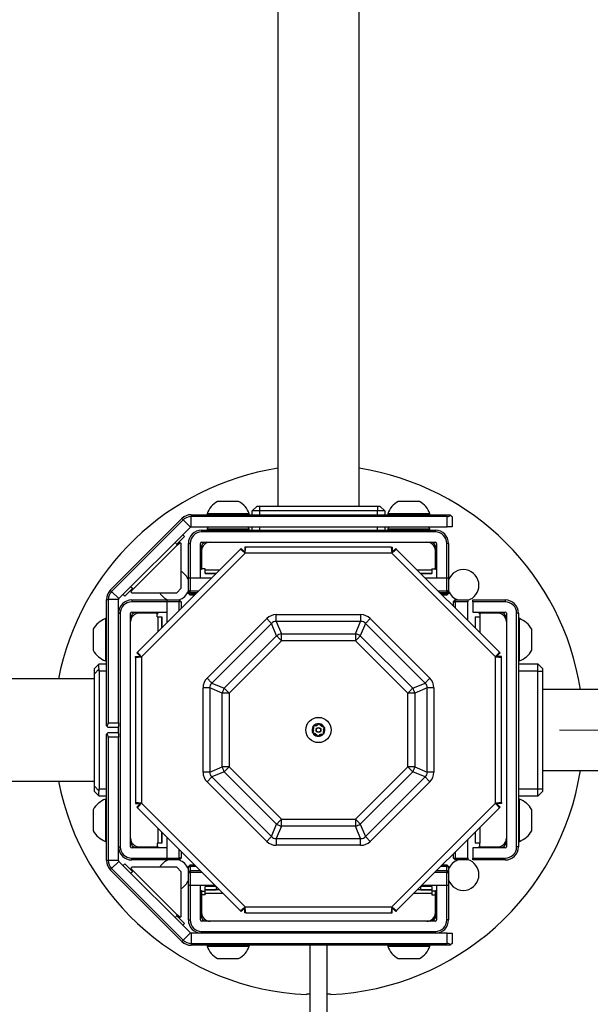
# Paper-space layout 'Blatt2' of a CAD drawing. Units: millimetres. Extents: x 5 to 415, y 5 to 292.
# Drawn here: x 105 to 107, y 26 to 30 of the extents above; entities that cross this region are included whole.
import ezdxf

# ---------------------------------------------------------------- set-up
doc = ezdxf.new("R2010")
doc.units = ezdxf.units.MM
doc.linetypes.add('HIDDEN', pattern=[1.905, 1.27, -0.635])
doc.layers.add('AM_0', color=7, linetype='Continuous')
doc.layers.add('AM_5', color=3, linetype='HIDDEN')
doc.styles.add('SLDTEXTSTYLE0', font='TXT', dxfattribs={"width": 0.75})
doc.dimstyles.new('SLDDIMSTYLE6', dxfattribs={"dimtxt": 3.5, "dimasz": 3.302, "dimexe": 0, "dimexo": 0.0625, "dimgap": 0.875, "dimtad": 1, "dimlfac": 100, "dimrnd": 1e-09, "dimzin": 12, "dimdsep": 46, "dimtxsty": 'SLDTEXTSTYLE0', "dimsah": 1, "dimcen": 0.09, "dimadec": 0, "dimazin": 3, "dimtfac": 1, "dimtofl": 0, "dimtmove": 0, "dimatfit": 3, "dimfxl": 1, "dimfrac": 2, "dimtolj": 1, "dimtzin": 12, "dimarcsym": 0})

# ---------------------------------------------------------------- blocks, each defined once
blk = doc.blocks.new('_D_16')
at = {"layer": 'AM_5', "color": 7, "linetype": 'Continuous', "lineweight": 18}
for p, q in [((135.6601, 47.086), (135.6601, 27.426)), ((107.3487, 27.426), (136.6601, 27.426))]:
    blk.add_line(p, q, dxfattribs=at)
for points in [[(135.6601, 47.086), (135.1521, 43.784), (136.1681, 43.784)], [(135.6601, 27.426), (136.1681, 30.728), (135.1521, 30.728)]]:
    blk.add_solid(points, dxfattribs=at)
at = {"layer": 'AM_5', "color": 7, "linetype": 'Continuous', "lineweight": 18, "insert": (131.1484, 31.01), "char_height": 3.5, "attachment_point": 1, "rotation": 90, "style": 'SLDTEXTSTYLE0'}
blk.add_mtext('1,97m', dxfattribs=at)
blk = doc.blocks.new('_D_17')
at = {"layer": 'AM_5', "color": 7, "linetype": 'Continuous', "lineweight": 18}
for p, q in [((67.0287, 26.426), (67.0287, 16.196)), ((126.0087, 26.426), (126.0087, 16.196)), ((67.0287, 17.196), (126.0087, 17.196))]:
    blk.add_line(p, q, dxfattribs=at)
for points in [[(67.0287, 17.196), (70.3307, 16.688), (70.3307, 17.704)], [(126.0087, 17.196), (122.7067, 17.704), (122.7067, 16.688)]]:
    blk.add_solid(points, dxfattribs=at)
at = {"layer": 'AM_5', "color": 7, "linetype": 'Continuous', "lineweight": 18, "insert": (91.8097, 21.7077), "char_height": 3.5, "attachment_point": 1, "style": 'SLDTEXTSTYLE0'}
blk.add_mtext('5,9m', dxfattribs=at)

psp = doc.layouts.new('Blatt2')

# ---------------------------------------------------------------- linework, layer by layer
at = {"layer": 'AM_0'}
for p, q in [((106.18023, 46.15603), (106.18023, 28.35603)), ((106.51723, 28.35603), (106.51723, 46.15603)), ((106.01748, 28.37523), (105.92998, 28.37523)), ((106.09373, 28.35603), (106.07373, 28.33603)), ((106.09373, 28.35603), (106.10373, 28.35603)), ((106.10373, 28.35603), (106.59373, 28.35603)), ((106.10373, 28.35603), (106.10373, 28.33603)), ((106.59373, 28.35603), (106.60373, 28.35603)), ((106.59373, 28.35603), (106.59373, 28.33603)), ((106.60373, 28.35603), (106.62373, 28.33603)), ((106.76748, 28.37523), (106.67998, 28.37523)), ((105.48484, 28.00714), (105.78182, 28.30412)), ((105.78182, 28.30412), (105.78713, 28.29882)), ((105.82071, 28.32023), (105.82071, 28.31273)), ((105.82071, 28.32023), (106.89543, 28.32023)), ((106.88293, 28.31273), (105.82071, 28.31273)), ((105.82071, 28.27023), (105.82071, 28.31273)), ((105.88623, 28.32403), (105.88623, 28.32023)), ((106.06123, 28.32403), (105.88623, 28.32403)), ((106.06123, 28.32023), (106.06123, 28.32403)), ((106.07373, 28.32023), (106.07373, 28.33603)), ((106.10373, 28.33603), (106.07373, 28.33603)), ((106.59373, 28.33603), (106.10373, 28.33603)), ((106.10373, 28.33603), (106.10373, 28.32023)), ((106.62373, 28.33603), (106.59373, 28.33603)), ((106.59373, 28.32023), (106.59373, 28.33603)), ((106.62373, 28.33603), (106.62373, 28.32023)), ((106.63623, 28.32403), (106.63623, 28.32023)), ((106.81123, 28.32403), (106.63623, 28.32403)), ((106.81123, 28.32023), (106.81123, 28.32403)), ((106.88293, 28.27023), (106.88293, 28.31273)), ((106.89543, 28.32023), (106.89708, 28.31859)), ((106.90293, 28.31273), (106.90293, 28.27023)), ((105.78713, 28.29882), (105.49014, 28.00183)), ((105.52019, 27.97178), (105.81718, 28.26877)), ((105.81718, 28.26877), (105.78713, 28.29882)), ((105.82071, 28.27023), (106.88293, 28.27023)), ((106.07373, 28.25603), (106.07373, 28.27023)), ((106.10373, 28.27023), (106.10373, 28.25603)), ((106.59373, 28.25603), (106.59373, 28.27023)), ((106.62373, 28.27023), (106.62373, 28.25603)), ((106.90293, 28.27023), (106.88293, 28.27023)), ((105.79242, 28.22986), (105.76059, 28.19804)), ((105.79242, 28.22986), (105.78535, 28.23693)), ((105.86373, 28.25603), (105.86373, 28.24853)), ((105.86373, 28.25603), (106.83373, 28.25603)), ((106.83373, 28.24853), (105.86373, 28.24853)), ((105.88623, 28.25983), (105.88623, 28.25603)), ((106.06123, 28.25983), (105.88623, 28.25983)), ((106.06123, 28.25603), (106.06123, 28.25983)), ((106.63623, 28.25983), (106.63623, 28.25603)), ((106.81123, 28.25983), (106.63623, 28.25983)), ((106.81123, 28.25603), (106.81123, 28.25983)), ((106.83373, 28.25603), (106.83373, 28.24853)), ((105.58028, 28.01066), (105.76413, 28.19451)), ((105.76413, 28.19451), (105.77474, 28.20511)), ((105.77888, 28.20097), (105.77474, 28.20511)), ((105.77888, 28.01461), (105.77888, 28.20097)), ((105.80873, 28.20103), (105.81623, 28.20103)), ((105.80873, 28.05603), (105.80873, 28.20103)), ((105.81623, 28.20103), (105.81623, 28.05603)), ((105.85873, 28.05603), (105.85873, 28.20103)), ((105.86073, 28.18103), (105.86073, 28.10603)), ((105.86373, 28.20603), (106.83373, 28.20603)), ((106.02424, 28.17634), (106.02769, 28.17979)), ((106.02769, 28.17979), (106.04183, 28.16565)), ((106.04275, 28.18603), (106.04275, 28.16603)), ((106.04762, 28.18603), (106.04275, 28.18603)), ((106.64984, 28.18603), (106.04762, 28.18603)), ((106.64984, 28.18603), (106.65471, 28.18603)), ((106.65471, 28.18603), (106.65471, 28.16603)), ((106.66977, 28.17979), (106.65563, 28.16565)), ((106.67322, 28.17634), (106.66977, 28.17979)), ((106.83673, 28.18103), (106.83673, 28.10603)), ((106.83873, 28.20103), (106.83873, 28.05603)), ((106.88873, 28.20103), (106.88123, 28.20103)), ((106.88123, 28.05603), (106.88123, 28.20103)), ((106.88873, 28.20103), (106.88873, 28.05603)), ((106.02424, 28.17634), (105.59842, 27.75052)), ((106.04428, 28.16103), (105.61373, 27.73048)), ((105.86073, 28.15022), (105.85873, 28.14907)), ((105.86373, 28.17103), (105.86373, 28.09603)), ((106.04044, 28.16426), (106.04183, 28.16565)), ((106.04472, 28.16603), (106.04275, 28.16603)), ((106.65318, 28.16103), (106.04428, 28.16103)), ((106.65274, 28.16603), (106.65471, 28.16603)), ((107.08373, 27.73048), (106.65318, 28.16103)), ((106.65702, 28.16426), (106.65563, 28.16565)), ((107.09905, 27.75052), (106.67322, 28.17634)), ((106.83373, 28.09603), (106.83373, 28.17103)), ((106.83873, 28.14907), (106.83673, 28.15022)), ((105.86373, 28.10603), (105.86073, 28.10603)), ((106.83673, 28.10603), (106.83373, 28.10603)), ((105.86687, 28.09603), (105.85873, 28.09133)), ((105.87873, 28.09603), (105.86373, 28.09603)), ((105.87873, 28.09595), (105.86672, 28.09595)), ((105.87873, 28.09107), (105.87873, 28.09603)), ((105.87873, 28.07607), (105.87873, 28.09107)), ((105.87873, 28.09107), (105.93897, 28.09107)), ((105.87873, 28.07607), (105.92397, 28.07607)), ((105.87873, 28.07595), (105.87873, 28.07607)), ((105.92373, 28.07595), (105.87873, 28.07595)), ((105.92373, 28.07607), (105.92373, 28.07583)), ((105.92373, 28.07607), (105.92373, 28.07583)), ((106.75849, 28.09107), (106.81873, 28.09107)), ((106.77349, 28.07607), (106.81873, 28.07607)), ((106.77373, 28.07583), (106.77373, 28.07607)), ((106.77373, 28.07583), (106.77373, 28.07607)), ((106.81873, 28.07595), (106.77373, 28.07595)), ((106.81873, 28.09603), (106.83373, 28.09603)), ((106.81873, 28.09603), (106.81873, 28.09107)), ((106.81873, 28.09595), (106.83074, 28.09595)), ((106.81873, 28.09107), (106.81873, 28.07607)), ((106.81873, 28.07607), (106.81873, 28.07595)), ((106.83873, 28.09133), (106.83059, 28.09603)), ((105.81623, 28.05603), (105.80873, 28.05603)), ((105.80873, 28.00353), (105.80873, 28.05603)), ((105.85873, 28.05603), (105.81623, 28.05603)), ((105.81623, 28.05603), (105.81623, 28.00353)), ((105.90393, 28.05603), (105.81623, 28.05603)), ((106.88123, 28.05603), (106.79353, 28.05603)), ((106.88123, 28.05603), (106.83873, 28.05603)), ((106.88873, 28.05603), (106.88123, 28.05603)), ((106.88123, 28.00353), (106.88123, 28.05603)), ((106.88873, 28.05603), (106.88873, 28.00353)), ((105.48484, 28.00714), (105.49014, 28.00183)), ((105.52019, 27.97178), (105.49014, 28.00183)), ((105.54493, 27.98237), (105.53786, 27.98945)), ((105.54493, 27.98237), (105.57675, 28.01419)), ((105.56968, 28.00005), (105.58028, 28.01066)), ((105.56968, 28.00005), (105.57382, 27.99591)), ((105.57382, 27.99591), (105.76018, 27.99591)), ((105.76018, 27.99591), (105.77888, 28.01461)), ((105.81623, 28.00353), (105.80873, 28.00353)), ((105.81623, 27.99603), (105.80873, 28.00353)), ((105.80873, 27.99353), (105.80873, 28.00353)), ((105.81623, 27.99353), (105.80873, 27.99353)), ((105.81623, 27.98603), (105.80873, 27.99353)), ((105.81623, 28.00353), (105.85143, 28.00353)), ((105.81623, 27.99603), (105.81623, 28.00353)), ((105.84393, 27.99603), (105.81623, 27.99603)), ((105.81623, 27.99603), (105.81623, 27.99353)), ((105.81623, 27.99353), (105.84143, 27.99353)), ((105.81623, 27.98603), (105.81623, 27.99353)), ((105.83393, 27.98603), (105.81623, 27.98603)), ((106.84603, 28.00353), (106.88123, 28.00353)), ((106.88123, 27.99603), (106.85353, 27.99603)), ((106.85603, 27.99353), (106.88123, 27.99353)), ((106.88123, 27.98603), (106.86353, 27.98603)), ((106.88873, 28.00353), (106.88123, 28.00353)), ((106.88123, 27.99603), (106.88123, 28.00353)), ((106.88123, 27.99603), (106.88873, 28.00353)), ((106.88123, 27.99353), (106.88123, 27.99603)), ((106.88873, 27.99353), (106.88123, 27.99353)), ((106.88123, 27.98603), (106.88123, 27.99353)), ((106.88123, 27.98603), (106.88873, 27.99353)), ((106.88873, 28.00353), (106.88873, 27.99353)), ((105.46873, 27.96825), (105.47623, 27.96825)), ((105.46873, 27.44353), (105.46873, 27.96825)), ((105.51873, 27.96825), (105.47623, 27.96825)), ((105.47623, 27.96825), (105.47623, 27.45603)), ((105.51873, 27.45603), (105.51873, 27.96825)), ((105.57373, 27.96603), (105.57373, 27.95853)), ((105.57373, 27.96603), (105.71873, 27.96603)), ((105.71873, 27.95853), (105.57373, 27.95853)), ((105.71873, 27.96603), (105.71873, 27.95853)), ((105.71873, 27.96603), (105.77123, 27.96603)), ((105.71873, 27.95853), (105.71873, 27.91603)), ((105.77123, 27.95853), (105.71873, 27.95853)), ((105.71873, 27.95853), (105.71873, 27.87083)), ((105.77123, 27.96603), (105.77123, 27.95853)), ((105.77873, 27.95853), (105.77123, 27.96603)), ((105.77123, 27.92333), (105.77123, 27.95853)), ((105.77873, 27.95853), (105.77123, 27.95853)), ((105.77873, 27.95853), (105.77873, 27.93083)), ((106.90873, 27.95853), (106.91623, 27.96603)), ((106.90873, 27.94083), (106.90873, 27.95853)), ((106.90873, 27.95853), (106.91623, 27.95853)), ((106.91623, 27.95853), (106.91623, 27.96603)), ((106.91623, 27.96603), (106.96873, 27.96603)), ((106.91623, 27.95853), (106.91623, 27.93333)), ((106.96873, 27.95853), (106.91623, 27.95853)), ((106.96873, 27.96603), (106.96873, 27.95853)), ((106.96873, 27.88083), (106.96873, 27.95853)), ((106.98873, 27.96603), (107.12373, 27.96603)), ((106.98873, 27.95853), (106.98873, 27.96603)), ((107.12373, 27.95853), (106.98873, 27.95853)), ((106.98873, 27.95853), (106.98873, 27.91603)), ((107.12373, 27.96603), (107.12373, 27.95853)), ((105.51873, 27.91103), (105.52623, 27.91103)), ((105.52623, 27.91103), (105.52623, 26.94103)), ((105.56873, 26.94103), (105.56873, 27.91103)), ((105.57373, 27.91603), (105.71873, 27.91603)), ((105.59373, 27.91403), (105.66873, 27.91403)), ((105.67873, 27.91103), (105.60373, 27.91103)), ((105.62569, 27.91603), (105.62454, 27.91403)), ((105.66873, 27.91403), (105.66873, 27.91103)), ((105.68343, 27.91603), (105.67873, 27.90789)), ((105.67873, 27.89603), (105.67873, 27.91103)), ((105.67873, 27.89603), (105.68369, 27.89603)), ((105.67881, 27.89603), (105.67881, 27.90804)), ((105.68369, 27.89603), (105.69868, 27.89603)), ((105.68369, 27.83579), (105.68369, 27.89603)), ((105.69868, 27.85079), (105.69868, 27.89603)), ((105.69868, 27.89603), (105.69881, 27.89603)), ((105.69881, 27.89603), (105.69881, 27.85103)), ((106.17372, 27.87681), (106.17372, 27.9051)), ((106.17372, 27.9051), (106.52373, 27.9051)), ((106.52373, 27.9051), (106.52373, 27.87681)), ((106.98873, 27.91603), (107.12373, 27.91603)), ((106.99873, 27.89603), (106.99873, 27.85083)), ((106.99873, 27.89603), (107.01873, 27.89603)), ((107.01873, 27.90789), (107.01403, 27.91603)), ((107.01873, 27.91103), (107.01873, 27.89603)), ((107.09373, 27.91103), (107.01873, 27.91103)), ((107.01873, 27.89603), (107.01873, 27.83083)), ((107.02873, 27.91103), (107.02873, 27.91403)), ((107.10373, 27.91403), (107.02873, 27.91403)), ((107.07292, 27.91403), (107.07177, 27.91603)), ((107.12873, 27.91103), (107.12873, 26.94103)), ((107.17873, 27.91103), (107.17123, 27.91103)), ((107.17123, 26.94103), (107.17123, 27.91103)), ((107.17873, 27.91103), (107.17873, 26.94103)), ((105.46873, 27.88853), (105.46493, 27.88853)), ((105.46493, 27.88853), (105.46493, 27.71353)), ((105.88623, 27.64103), (106.13372, 27.88853)), ((106.15373, 27.86853), (105.90623, 27.62103)), ((106.17509, 27.81696), (106.15373, 27.86853)), ((106.17372, 27.87681), (106.19509, 27.82524)), ((106.52373, 27.87681), (106.17372, 27.87681)), ((106.50237, 27.82524), (106.52373, 27.87681)), ((106.54374, 27.86853), (106.52238, 27.81696)), ((106.79123, 27.62103), (106.54374, 27.86853)), ((106.56374, 27.88853), (106.81123, 27.64103)), ((107.18253, 27.88853), (107.17873, 27.88853)), ((107.18253, 27.71353), (107.18253, 27.88853)), ((105.41373, 27.84478), (105.41373, 27.75728)), ((105.69893, 27.85103), (105.69868, 27.85103)), ((105.69893, 27.85103), (105.69868, 27.85103)), ((105.9578, 27.59967), (106.17509, 27.81696)), ((106.19509, 27.82524), (106.50237, 27.82524)), ((106.19509, 27.79696), (106.19509, 27.82524)), ((106.50237, 27.82524), (106.50237, 27.79696)), ((106.52238, 27.81696), (106.73966, 27.59967)), ((106.99873, 27.85103), (106.99853, 27.85103)), ((107.23373, 27.75728), (107.23373, 27.84478)), ((106.19509, 27.79696), (105.9778, 27.57967)), ((106.50237, 27.79696), (106.19509, 27.79696)), ((106.71966, 27.57967), (106.50237, 27.79696)), ((105.58873, 27.72713), (105.58873, 27.73201)), ((105.58873, 27.73201), (105.60873, 27.73201)), ((105.59842, 27.75052), (105.59497, 27.74707)), ((105.59497, 27.74707), (105.60911, 27.73293)), ((105.60873, 27.73004), (105.60873, 27.73201)), ((105.6105, 27.73432), (105.60911, 27.73293)), ((105.61373, 27.73048), (105.61373, 27.12158)), ((107.08373, 27.12158), (107.08373, 27.73048)), ((107.08696, 27.73432), (107.08835, 27.73293)), ((107.10249, 27.74707), (107.08835, 27.73293)), ((107.10873, 27.73201), (107.08873, 27.73201)), ((107.08873, 27.73004), (107.08873, 27.73201)), ((107.09905, 27.75052), (107.10249, 27.74707)), ((107.10873, 27.72713), (107.10873, 27.73201)), ((105.41873, 27.68103), (105.43771, 27.70001)), ((105.43873, 27.70103), (105.46873, 27.70103)), ((105.46493, 27.71353), (105.46873, 27.71353)), ((105.58873, 27.72713), (105.58873, 27.12492)), ((107.10873, 27.12492), (107.10873, 27.72713)), ((107.17873, 27.71353), (107.18253, 27.71353)), ((107.17873, 27.70103), (107.25873, 27.70103)), ((107.25873, 27.67103), (107.25873, 27.70103)), ((107.25873, 27.70103), (107.27873, 27.68103)), ((105.41873, 27.65982), (105.41873, 27.68103)), ((105.43771, 27.67879), (105.41873, 27.65982)), ((105.41873, 27.19224), (105.41873, 27.65982)), ((105.43873, 27.67103), (105.43873, 27.18103)), ((105.46873, 27.67103), (105.43873, 27.67103)), ((107.25873, 27.67103), (107.17873, 27.67103)), ((107.25873, 27.18103), (107.25873, 27.67103)), ((107.25873, 27.67103), (107.27873, 27.67103)), ((107.27873, 27.68103), (107.27873, 27.67103)), ((107.27873, 27.67103), (107.27873, 27.18103)), ((105.41873, 27.63803), (99.88573, 27.63803)), ((105.90623, 27.62103), (105.9578, 27.59967)), ((106.73966, 27.59967), (106.79123, 27.62103)), ((105.86966, 27.25102), (105.86966, 27.60103)), ((105.89795, 27.60103), (105.86966, 27.60103)), ((105.94952, 27.57967), (105.89795, 27.60103)), ((105.89795, 27.60103), (105.89795, 27.25102)), ((105.94952, 27.27238), (105.94952, 27.57967)), ((105.9778, 27.57967), (105.94952, 27.57967)), ((105.9778, 27.57967), (105.9778, 27.27238)), ((106.71966, 27.27238), (106.71966, 27.57967)), ((106.74795, 27.57967), (106.71966, 27.57967)), ((106.79952, 27.60103), (106.74795, 27.57967)), ((106.74795, 27.57967), (106.74795, 27.27238)), ((106.79952, 27.25102), (106.79952, 27.60103)), ((106.8278, 27.60103), (106.79952, 27.60103)), ((106.8278, 27.60103), (106.8278, 27.25102)), ((125.07873, 27.59453), (107.27873, 27.59453)), ((105.46873, 27.44353), (105.47037, 27.44189)), ((105.47623, 27.45603), (105.51873, 27.45603)), ((105.51873, 27.45603), (105.51873, 27.44042)), ((106.32883, 27.44301), (106.33658, 27.44457)), ((106.33678, 27.44359), (106.32903, 27.44203)), ((106.33678, 27.44359), (106.33658, 27.44457)), ((106.3437, 27.44762), (106.35018, 27.45215)), ((106.34427, 27.4468), (106.3437, 27.44762)), ((106.35075, 27.45133), (106.34427, 27.4468)), ((106.35075, 27.45133), (106.35018, 27.45215)), ((106.35274, 27.45109), (106.35348, 27.45175)), ((106.35796, 27.44516), (106.35274, 27.45109)), ((106.35348, 27.45175), (106.35871, 27.44582)), ((106.35796, 27.44516), (106.35871, 27.44582)), ((105.47037, 27.41017), (105.46873, 27.40853)), ((105.46873, 26.88381), (105.46873, 27.40853)), ((105.51873, 27.43603), (105.47623, 27.43603)), ((105.47623, 27.41603), (105.51873, 27.41603)), ((105.51873, 27.41164), (105.51873, 27.44042)), ((105.51873, 27.41164), (105.51873, 27.39603)), ((106.32408, 27.41729), (106.3266, 27.42478)), ((106.32408, 27.41729), (106.32502, 27.41697)), ((106.32754, 27.42446), (106.32502, 27.41697)), ((106.32539, 27.41422), (106.32581, 27.41513)), ((106.33255, 27.41088), (106.32539, 27.41422)), ((106.32581, 27.41513), (106.33297, 27.41178)), ((106.3266, 27.42478), (106.32754, 27.42446)), ((106.32783, 27.44043), (106.32684, 27.44034)), ((106.32752, 27.43247), (106.32684, 27.44034)), ((106.32752, 27.43247), (106.32851, 27.43255)), ((106.32783, 27.44043), (106.32851, 27.43255)), ((106.32903, 27.44203), (106.32883, 27.44301)), ((106.33255, 27.41088), (106.33297, 27.41178)), ((106.33875, 27.40623), (106.3395, 27.4069)), ((106.34397, 27.40031), (106.33875, 27.40623)), ((106.3395, 27.4069), (106.34473, 27.40097)), ((106.34671, 27.40073), (106.35319, 27.40526)), ((106.35376, 27.40444), (106.34728, 27.39991)), ((106.35376, 27.40444), (106.35319, 27.40526)), ((106.36068, 27.40847), (106.36843, 27.41003)), ((106.36088, 27.40749), (106.36068, 27.40847)), ((106.36863, 27.40905), (106.36088, 27.40749)), ((106.36449, 27.44027), (106.36491, 27.44118)), ((106.37165, 27.43693), (106.36449, 27.44027)), ((106.36491, 27.44118), (106.37207, 27.43783)), ((106.36863, 27.40905), (106.36843, 27.41003)), ((106.36895, 27.4195), (106.36994, 27.41959)), ((106.36963, 27.41163), (106.36895, 27.4195)), ((106.37062, 27.41172), (106.36963, 27.41163)), ((106.36992, 27.4276), (106.37243, 27.43509)), ((106.36992, 27.4276), (106.37086, 27.42728)), ((106.36994, 27.41959), (106.37062, 27.41172)), ((106.37338, 27.43477), (106.37086, 27.42728)), ((106.37165, 27.43693), (106.37207, 27.43783)), ((106.37243, 27.43509), (106.37338, 27.43477)), ((105.51873, 27.39603), (105.47623, 27.39603)), ((105.47623, 27.39603), (105.47623, 26.88381)), ((105.51873, 26.88381), (105.51873, 27.39603)), ((106.34397, 27.40031), (106.34473, 27.40097)), ((106.34728, 27.39991), (106.34671, 27.40073)), ((105.89795, 27.25102), (105.86966, 27.25102)), ((105.89795, 27.25102), (105.94952, 27.27238)), ((105.9578, 27.25238), (105.90623, 27.23102)), ((105.9778, 27.27238), (105.94952, 27.27238)), ((106.17509, 27.0351), (105.9578, 27.25238)), ((105.9778, 27.27238), (106.19509, 27.0551)), ((106.50237, 27.0551), (106.71966, 27.27238)), ((106.73966, 27.25238), (106.52238, 27.0351)), ((106.74795, 27.27238), (106.71966, 27.27238)), ((106.79123, 27.23102), (106.73966, 27.25238)), ((106.74795, 27.27238), (106.79952, 27.25102)), ((106.8278, 27.25102), (106.79952, 27.25102)), ((107.27873, 27.25753), (125.07873, 27.25753)), ((103.08573, 27.21403), (105.41873, 27.21403)), ((106.13372, 26.96353), (105.88623, 27.21102)), ((105.90623, 27.23102), (106.15373, 26.98353)), ((106.54374, 26.98353), (106.79123, 27.23102)), ((106.81123, 27.21102), (106.56374, 26.96353)), ((105.41873, 27.19224), (105.43771, 27.17326)), ((105.41873, 27.17103), (105.41873, 27.19224)), ((105.43771, 27.15205), (105.41873, 27.17103)), ((105.43873, 27.18103), (105.46873, 27.18103)), ((107.17873, 27.18103), (107.25873, 27.18103)), ((107.25873, 27.15103), (107.25873, 27.18103)), ((107.25873, 27.18103), (107.27873, 27.18103)), ((107.25873, 27.15103), (107.27873, 27.17103)), ((107.27873, 27.18103), (107.27873, 27.17103)), ((105.46873, 27.15103), (105.43873, 27.15103)), ((105.46873, 27.13853), (105.46493, 27.13853)), ((105.46493, 27.13853), (105.46493, 26.96353)), ((105.58873, 27.12492), (105.58873, 27.12005)), ((105.58873, 27.12005), (105.60873, 27.12005)), ((105.59497, 27.10499), (105.60911, 27.11913)), ((105.60873, 27.12202), (105.60873, 27.12005)), ((105.6105, 27.11774), (105.60911, 27.11913)), ((105.61373, 27.12158), (106.04428, 26.69103)), ((106.65318, 26.69103), (107.08373, 27.12158)), ((107.08696, 27.11774), (107.08835, 27.11913)), ((107.10249, 27.10499), (107.08835, 27.11913)), ((107.08873, 27.12202), (107.08873, 27.12005)), ((107.10873, 27.12005), (107.08873, 27.12005)), ((107.10873, 27.12492), (107.10873, 27.12005)), ((107.25873, 27.15103), (107.17873, 27.15103)), ((107.18253, 27.13853), (107.17873, 27.13853)), ((107.18253, 26.96353), (107.18253, 27.13853)), ((105.41373, 27.09478), (105.41373, 27.00728)), ((105.59842, 27.10154), (105.59497, 27.10499)), ((105.59842, 27.10154), (106.02424, 26.67571)), ((106.67322, 26.67571), (107.09905, 27.10154)), ((107.09905, 27.10154), (107.10249, 27.10499)), ((107.23373, 27.00728), (107.23373, 27.09478)), ((106.15373, 26.98353), (106.17509, 27.0351)), ((106.19509, 27.0551), (106.50237, 27.0551)), ((106.19509, 27.02681), (106.19509, 27.0551)), ((106.50237, 27.0551), (106.50237, 27.02681)), ((106.52238, 27.0351), (106.54374, 26.98353)), ((105.68369, 26.95603), (105.68369, 27.01627)), ((105.69868, 26.95603), (105.69868, 27.00127)), ((105.69868, 27.00103), (105.69893, 27.00103)), ((105.69868, 27.00103), (105.69893, 27.00103)), ((105.69881, 27.00103), (105.69881, 26.95603)), ((106.19509, 27.02681), (106.17372, 26.97524)), ((106.50237, 27.02681), (106.19509, 27.02681)), ((106.52373, 26.97524), (106.50237, 27.02681)), ((106.99853, 27.00103), (106.99873, 27.00103)), ((106.99873, 27.00123), (106.99873, 26.95603)), ((107.01873, 27.02123), (107.01873, 26.95603)), ((105.46493, 26.96353), (105.46873, 26.96353)), ((105.68369, 26.95603), (105.67873, 26.95603)), ((105.67873, 26.95603), (105.67873, 26.94103)), ((105.67881, 26.95603), (105.67881, 26.94402)), ((105.69868, 26.95603), (105.68369, 26.95603)), ((105.69881, 26.95603), (105.69868, 26.95603)), ((105.71873, 26.98123), (105.71873, 26.89353)), ((106.17372, 26.97524), (106.52373, 26.97524)), ((106.17372, 26.97524), (106.17372, 26.94696)), ((106.52373, 26.94696), (106.52373, 26.97524)), ((106.96873, 26.89353), (106.96873, 26.97123)), ((107.01873, 26.95603), (106.99873, 26.95603)), ((107.01873, 26.94103), (107.01873, 26.95603)), ((107.17873, 26.96353), (107.18253, 26.96353)), ((105.51873, 26.94103), (105.52623, 26.94103)), ((105.71873, 26.93603), (105.57373, 26.93603)), ((105.59373, 26.93803), (105.66873, 26.93803)), ((105.60373, 26.94103), (105.67873, 26.94103)), ((105.62454, 26.93803), (105.62569, 26.93603)), ((105.66873, 26.94103), (105.66873, 26.93803)), ((105.67873, 26.94416), (105.68343, 26.93603)), ((105.71873, 26.93603), (105.71873, 26.89353)), ((105.77123, 26.89353), (105.77123, 26.92873)), ((105.77873, 26.92123), (105.77873, 26.89353)), ((106.52373, 26.94696), (106.17372, 26.94696)), ((106.91623, 26.91873), (106.91623, 26.89353)), ((107.12373, 26.93603), (106.98873, 26.93603)), ((106.98873, 26.93603), (106.98873, 26.89353)), ((107.01403, 26.93603), (107.01873, 26.94416)), ((107.01873, 26.94103), (107.09373, 26.94103)), ((107.02873, 26.93803), (107.02873, 26.94103)), ((107.10373, 26.93803), (107.02873, 26.93803)), ((107.07177, 26.93603), (107.07292, 26.93803)), ((107.17873, 26.94103), (107.17123, 26.94103)), ((105.47623, 26.88381), (105.46873, 26.88381)), ((105.51873, 26.88381), (105.47623, 26.88381)), ((105.52019, 26.88028), (105.49014, 26.85022)), ((105.81718, 26.58329), (105.52019, 26.88028)), ((105.57373, 26.89353), (105.71873, 26.89353)), ((105.57373, 26.88603), (105.57373, 26.89353)), ((105.71873, 26.88603), (105.57373, 26.88603)), ((105.71873, 26.89353), (105.71873, 26.88603)), ((105.71873, 26.89353), (105.77123, 26.89353)), ((105.77123, 26.88603), (105.71873, 26.88603)), ((105.77873, 26.89353), (105.77123, 26.89353)), ((105.77123, 26.89353), (105.77123, 26.88603)), ((105.77873, 26.89353), (105.77123, 26.88603)), ((106.90873, 26.89353), (106.90873, 26.91123)), ((106.90873, 26.89353), (106.91623, 26.89353)), ((106.90873, 26.89353), (106.91623, 26.88603)), ((106.91623, 26.89353), (106.96873, 26.89353)), ((106.91623, 26.88603), (106.91623, 26.89353)), ((106.96873, 26.88603), (106.91623, 26.88603)), ((106.96873, 26.89353), (106.96873, 26.88603)), ((106.98873, 26.89353), (107.12373, 26.89353)), ((106.98873, 26.88603), (106.98873, 26.89353)), ((107.12373, 26.88603), (106.98873, 26.88603)), ((107.12373, 26.88603), (107.12373, 26.89353)), ((105.49014, 26.85022), (105.48484, 26.84492)), ((105.78182, 26.54793), (105.48484, 26.84492)), ((105.49014, 26.85022), (105.78713, 26.55324)), ((105.54493, 26.86968), (105.53786, 26.86261)), ((105.54493, 26.86968), (105.57675, 26.83786)), ((105.57382, 26.85615), (105.56968, 26.85201)), ((105.58028, 26.8414), (105.56968, 26.85201)), ((105.76018, 26.85615), (105.57382, 26.85615)), ((105.76413, 26.65755), (105.58028, 26.8414)), ((105.77888, 26.83745), (105.76018, 26.85615)), ((105.77888, 26.65109), (105.77888, 26.83745)), ((105.81623, 26.86603), (105.80873, 26.85853)), ((105.80873, 26.83433), (105.80873, 26.85853)), ((105.80873, 26.85853), (105.81623, 26.85853)), ((105.81623, 26.84183), (105.80873, 26.83433)), ((105.80873, 26.78183), (105.80873, 26.83433)), ((105.80873, 26.83433), (105.81623, 26.83433)), ((105.81623, 26.86603), (105.81623, 26.85853)), ((105.81623, 26.86603), (105.83393, 26.86603)), ((105.81623, 26.85853), (105.81623, 26.84183)), ((105.84143, 26.85853), (105.81623, 26.85853)), ((105.81623, 26.84183), (105.81623, 26.83433)), ((105.81623, 26.84183), (105.85813, 26.84183)), ((105.81623, 26.83433), (105.81623, 26.78183)), ((105.86563, 26.83433), (105.81623, 26.83433)), ((106.88123, 26.83433), (106.83183, 26.83433)), ((106.83933, 26.84183), (106.88123, 26.84183)), ((106.88123, 26.85853), (106.85603, 26.85853)), ((106.86353, 26.86603), (106.88123, 26.86603)), ((106.88123, 26.86603), (106.88123, 26.85853)), ((106.88123, 26.86603), (106.88873, 26.85853)), ((106.88123, 26.84183), (106.88123, 26.85853)), ((106.88123, 26.85853), (106.88873, 26.85853)), ((106.88123, 26.84183), (106.88123, 26.83433)), ((106.88123, 26.84183), (106.88873, 26.83433)), ((106.88123, 26.78183), (106.88123, 26.83433)), ((106.88123, 26.83433), (106.88873, 26.83433)), ((106.88873, 26.85853), (106.88873, 26.83433)), ((106.88873, 26.83433), (106.88873, 26.78183)), ((105.80873, 26.63683), (105.80873, 26.78183)), ((105.80873, 26.78183), (105.81623, 26.78183)), ((105.81623, 26.78183), (105.81623, 26.63683)), ((105.81623, 26.78183), (105.85873, 26.78183)), ((105.81623, 26.78183), (105.91813, 26.78183)), ((105.85873, 26.63683), (105.85873, 26.78183)), ((105.85873, 26.76073), (105.86687, 26.75603)), ((105.86373, 26.75603), (105.86373, 26.74364)), ((105.86373, 26.75603), (105.87873, 26.75603)), ((105.92373, 26.77603), (105.87873, 26.77603)), ((105.87873, 26.76191), (105.87873, 26.77603)), ((105.87873, 26.76191), (105.92373, 26.76191)), ((105.87873, 26.76178), (105.87873, 26.76191)), ((105.93818, 26.76178), (105.87873, 26.76178)), ((105.87873, 26.74678), (105.87873, 26.76178)), ((105.92373, 26.77623), (105.92373, 26.76178)), ((105.92373, 26.77623), (105.92373, 26.76178)), ((106.81873, 26.76178), (106.75928, 26.76178)), ((106.77373, 26.76178), (106.77373, 26.77623)), ((106.77373, 26.76178), (106.77373, 26.77623)), ((106.81873, 26.77603), (106.77373, 26.77603)), ((106.77373, 26.76191), (106.81873, 26.76191)), ((106.77933, 26.78183), (106.88123, 26.78183)), ((106.81873, 26.77603), (106.81873, 26.76191)), ((106.81873, 26.76191), (106.81873, 26.76178)), ((106.81873, 26.76178), (106.81873, 26.74678)), ((106.83373, 26.75603), (106.81873, 26.75603)), ((106.8306, 26.75603), (106.83873, 26.76073)), ((106.83373, 26.74364), (106.83373, 26.75603)), ((106.83873, 26.78183), (106.83873, 26.63683)), ((106.83873, 26.78183), (106.88123, 26.78183)), ((106.88123, 26.63683), (106.88123, 26.78183)), ((106.88123, 26.78183), (106.88873, 26.78183)), ((106.88873, 26.78183), (106.88873, 26.63683)), ((105.85873, 26.74652), (105.86687, 26.74182)), ((105.86073, 26.74603), (105.86373, 26.74603)), ((105.86073, 26.74537), (105.86073, 26.74603)), ((105.86073, 26.65683), (105.86073, 26.73183)), ((105.86073, 26.73183), (105.86373, 26.73183)), ((105.86373, 26.74182), (105.86373, 26.66683)), ((105.87873, 26.74182), (105.86373, 26.74182)), ((105.87873, 26.74191), (105.86672, 26.74191)), ((105.87873, 26.74182), (105.87873, 26.74678)), ((105.95318, 26.74678), (105.87873, 26.74678)), ((106.81873, 26.74678), (106.74429, 26.74678)), ((106.81873, 26.74678), (106.81873, 26.74182)), ((106.81873, 26.74191), (106.83074, 26.74191)), ((106.81873, 26.74182), (106.83373, 26.74182)), ((106.83059, 26.74182), (106.83873, 26.74652)), ((106.83373, 26.74603), (106.83673, 26.74603)), ((106.83373, 26.66683), (106.83373, 26.74182)), ((106.83373, 26.73183), (106.83673, 26.73183)), ((106.83673, 26.74537), (106.83673, 26.74603)), ((106.83673, 26.65683), (106.83673, 26.73183)), ((105.85873, 26.68879), (105.86073, 26.68763)), ((106.02424, 26.67571), (106.02769, 26.67227)), ((106.02769, 26.67227), (106.04183, 26.68641)), ((106.04044, 26.6878), (106.04183, 26.68641)), ((106.04275, 26.66603), (106.04275, 26.68603)), ((106.04472, 26.68603), (106.04275, 26.68603)), ((106.04428, 26.69103), (106.65318, 26.69103)), ((106.65274, 26.68603), (106.65471, 26.68603)), ((106.65471, 26.66603), (106.65471, 26.68603)), ((106.65702, 26.6878), (106.65563, 26.68641)), ((106.66977, 26.67227), (106.65563, 26.68641)), ((106.67322, 26.67571), (106.66977, 26.67227)), ((106.83673, 26.68763), (106.83873, 26.68879)), ((105.79242, 26.6222), (105.76059, 26.65402)), ((105.77474, 26.64694), (105.76413, 26.65755)), ((105.77474, 26.64694), (105.77888, 26.65109)), ((105.80873, 26.63683), (105.81623, 26.63683)), ((106.83373, 26.63183), (105.86373, 26.63183)), ((106.04762, 26.66603), (106.04275, 26.66603)), ((106.04762, 26.66603), (106.64984, 26.66603)), ((106.64984, 26.66603), (106.65471, 26.66603)), ((106.88873, 26.63683), (106.88123, 26.63683)), ((105.79242, 26.6222), (105.78535, 26.61512)), ((105.86373, 26.58933), (106.83373, 26.58933)), ((105.86373, 26.58183), (105.86373, 26.58933)), ((106.83373, 26.58183), (106.83373, 26.58933)), ((105.78713, 26.55324), (105.78182, 26.54793)), ((105.81718, 26.58329), (105.78713, 26.55324)), ((105.82071, 26.58183), (105.82071, 26.53933)), ((106.88293, 26.58183), (105.82071, 26.58183)), ((106.88293, 26.53933), (106.88293, 26.58183)), ((106.88293, 26.58183), (106.90293, 26.58183)), ((106.90293, 26.58183), (106.90293, 26.53933)), ((105.82071, 26.53933), (106.88293, 26.53933)), ((105.82071, 26.53933), (105.82071, 26.53183)), ((106.89543, 26.53183), (105.82071, 26.53183)), ((105.88623, 26.53183), (105.88623, 26.52803)), ((105.88623, 26.52803), (106.06123, 26.52803)), ((106.06123, 26.52803), (106.06123, 26.53183)), ((106.31273, 26.53183), (106.31273, 26.24603)), ((106.38473, 26.24603), (106.38473, 26.53183)), ((106.63623, 26.53183), (106.63623, 26.52803)), ((106.63623, 26.52803), (106.81123, 26.52803)), ((106.81123, 26.52803), (106.81123, 26.53183)), ((106.89708, 26.53347), (106.89543, 26.53183)), ((106.90293, 26.53933), (106.89708, 26.53347)), ((105.92998, 26.47683), (106.01748, 26.47683)), ((106.67998, 26.47683), (106.76748, 26.47683)), ((106.31273, 26.32883), (106.29873, 26.32883)), ((106.29873, 26.32883), (106.29873, 26.32717)), ((106.39873, 26.32883), (106.38473, 26.32883)), ((106.39873, 26.32883), (106.39873, 26.32717))]:
    psp.add_line(p, q, dxfattribs=at)
at = {"layer": 'AM_0', "flags": 128}
for points in [[(106.89708, 28.31859), (106.89956, 28.3161), (106.90141, 28.31425), (106.90255, 28.31312), (106.90293, 28.31273)], [(105.89058, 28.27023), (105.88944, 28.26782), (105.88623, 28.25983)], [(106.06123, 28.25983), (106.05802, 28.26782), (106.05688, 28.27023)], [(106.64058, 28.27023), (106.63944, 28.26782), (106.63623, 28.25983)], [(106.81123, 28.25983), (106.80802, 28.26782), (106.80688, 28.27023)], [(105.75353, 28.20511), (105.75373, 28.20491), (105.75433, 28.20431), (105.75531, 28.20333), (105.75663, 28.20201), (105.75824, 28.2004), (105.76007, 28.19857), (105.76206, 28.19658), (105.76413, 28.19451)], [(105.58028, 28.01066), (105.57821, 28.01273), (105.57623, 28.01472), (105.57439, 28.01655), (105.57278, 28.01816), (105.57146, 28.01948), (105.57048, 28.02046), (105.56988, 28.02106), (105.56968, 28.02126)], [(106.15373, 27.86853), (106.15167, 27.87059), (106.14944, 27.87281), (106.14706, 27.8752), (106.14455, 27.8777), (106.14194, 27.88032), (106.13924, 27.88301), (106.1365, 27.88576), (106.13372, 27.88853)], [(106.56374, 27.88853), (106.56096, 27.88576), (106.55822, 27.88301), (106.55553, 27.88032), (106.55291, 27.8777), (106.5504, 27.8752), (106.54802, 27.87281), (106.54579, 27.87059), (106.54374, 27.86853)], [(106.19509, 27.79696), (106.19231, 27.79973), (106.18957, 27.80248), (106.18688, 27.80517), (106.18426, 27.80778), (106.18175, 27.81029), (106.17937, 27.81267), (106.17714, 27.8149), (106.17509, 27.81696)], [(106.52238, 27.81696), (106.52032, 27.8149), (106.51809, 27.81267), (106.51571, 27.81029), (106.5132, 27.80778), (106.51059, 27.80517), (106.50789, 27.80248), (106.50515, 27.79973), (106.50237, 27.79696)], [(105.43771, 27.70001), (105.43827, 27.70057), (105.43862, 27.70091), (105.43873, 27.70103)], [(105.90623, 27.62103), (105.90417, 27.62309), (105.90194, 27.62532), (105.89956, 27.6277), (105.89705, 27.63021), (105.89444, 27.63282), (105.89175, 27.63552), (105.889, 27.63826), (105.88623, 27.64103)], [(106.81123, 27.64103), (106.80846, 27.63826), (106.80571, 27.63552), (106.80302, 27.63282), (106.80041, 27.63021), (106.7979, 27.6277), (106.79552, 27.62532), (106.79329, 27.62309), (106.79123, 27.62103)], [(105.9778, 27.57967), (105.97503, 27.58245), (105.97228, 27.58519), (105.96959, 27.58788), (105.96697, 27.5905), (105.96447, 27.59301), (105.96208, 27.59539), (105.95986, 27.59762), (105.9578, 27.59967)], [(106.73966, 27.59967), (106.73761, 27.59762), (106.73538, 27.59539), (106.73299, 27.59301), (106.73049, 27.5905), (106.72787, 27.58788), (106.72518, 27.58519), (106.72243, 27.58245), (106.71966, 27.57967)], [(105.47037, 27.41017), (105.47286, 27.41266), (105.47471, 27.41451), (105.47585, 27.41564), (105.47623, 27.41603)], [(106.32684, 27.44034), (106.32683, 27.44036), (106.32683, 27.44038), (106.32683, 27.4404), (106.32683, 27.44042), (106.32683, 27.44044), (106.32683, 27.44046), (106.32683, 27.44048), (106.32683, 27.4405)], [(105.9778, 27.27238), (105.97503, 27.26961), (105.97228, 27.26687), (105.96959, 27.26417), (105.96697, 27.26156), (105.96447, 27.25905), (105.96208, 27.25667), (105.95986, 27.25444), (105.9578, 27.25238)], [(106.73966, 27.25238), (106.73761, 27.25444), (106.73538, 27.25667), (106.73299, 27.25905), (106.73049, 27.26156), (106.72787, 27.26417), (106.72518, 27.26687), (106.72243, 27.26961), (106.71966, 27.27238)], [(105.90623, 27.23102), (105.90417, 27.22897), (105.90194, 27.22674), (105.89956, 27.22436), (105.89705, 27.22185), (105.89444, 27.21923), (105.89175, 27.21654), (105.889, 27.2138), (105.88623, 27.21102)], [(106.81123, 27.21102), (106.80846, 27.2138), (106.80571, 27.21654), (106.80302, 27.21923), (106.80041, 27.22185), (106.7979, 27.22436), (106.79552, 27.22674), (106.79329, 27.22897), (106.79123, 27.23102)], [(106.19509, 27.0551), (106.19231, 27.05233), (106.18957, 27.04958), (106.18688, 27.04689), (106.18426, 27.04427), (106.18175, 27.04176), (106.17937, 27.03938), (106.17714, 27.03715), (106.17509, 27.0351)], [(106.52238, 27.0351), (106.52032, 27.03715), (106.51809, 27.03938), (106.51571, 27.04176), (106.5132, 27.04427), (106.51059, 27.04689), (106.50789, 27.04958), (106.50515, 27.05233), (106.50237, 27.0551)], [(106.15373, 26.98353), (106.15167, 26.98147), (106.14944, 26.97924), (106.14706, 26.97686), (106.14455, 26.97435), (106.14194, 26.97174), (106.13924, 26.96905), (106.1365, 26.9663), (106.13372, 26.96353)], [(106.56374, 26.96353), (106.56096, 26.9663), (106.55822, 26.96905), (106.55553, 26.97174), (106.55291, 26.97435), (106.5504, 26.97686), (106.54802, 26.97924), (106.54579, 26.98147), (106.54374, 26.98353)], [(105.56968, 26.83079), (105.56988, 26.831), (105.57048, 26.8316), (105.57146, 26.83258), (105.57278, 26.8339), (105.57439, 26.83551), (105.57623, 26.83734), (105.57821, 26.83933), (105.58028, 26.8414)], [(105.76413, 26.65755), (105.76206, 26.65548), (105.76007, 26.65349), (105.75824, 26.65166), (105.75663, 26.65005), (105.75531, 26.64873), (105.75433, 26.64775), (105.75373, 26.64715), (105.75353, 26.64694)]]:
    psp.add_lwpolyline(points, dxfattribs=at)
at = {"layer": 'AM_0'}
for radius in [0.0525, 0.01, 0.009]:
    psp.add_circle((106.34873, 27.42603), radius, dxfattribs=at)
for centre, radius, start, end in [((106.34873, 27.42603), 1.1, 98.81136, 168.88801), ((106.34873, 27.42603), 1.1, 8.81136, 81.18864), ((105.97373, 28.29356), 0.09266, 118.17585, 160.79689), ((105.97373, 28.29356), 0.09266, 19.20311, 61.82415), ((106.72373, 28.29356), 0.09266, 118.17585, 160.79689), ((106.72373, 28.29356), 0.09266, 19.20311, 61.82415), ((105.82072, 28.26523), 0.055, 90, 135), ((105.82072, 28.26523), 0.0475, 90, 135), ((106.88293, 28.33273), 0.02, 270, 315), ((105.82072, 28.26523), 0.005, 90, 135), ((105.86373, 28.20103), 0.055, 90, 180), ((105.86373, 28.20103), 0.0475, 90, 180), ((106.83373, 28.20103), 0.055, 0, 90), ((106.83373, 28.20103), 0.0475, 0, 90), ((105.86373, 28.20103), 0.005, 90, 180), ((105.88573, 28.18103), 0.025, 90, 180), ((105.89873, 28.17103), 0.035, 90, 180), ((106.79873, 28.17103), 0.035, 0, 90), ((106.81173, 28.18103), 0.025, 0, 90), ((106.83373, 28.20103), 0.005, 0, 90), ((105.74769, 28.02707), 0.065, 20.10093, 61.32388), ((106.94977, 28.02707), 0.065, 0, 159.89907), ((106.94977, 28.02707), 0.065, 286.9586, 0), ((105.52373, 27.96825), 0.055, 135, 180), ((105.52373, 27.96825), 0.0475, 135, 180), ((105.74769, 28.02707), 0.065, 208.6451, 249.89907), ((105.74769, 28.02707), 0.065, 290.10093, 339.89907), ((106.94977, 28.02707), 0.065, 200.10093, 249.89907), ((105.52373, 27.96825), 0.005, 135, 180), ((105.57373, 27.91103), 0.055, 90, 180), ((105.57373, 27.91103), 0.0475, 90, 180), ((107.12373, 27.91103), 0.055, 360, 90), ((107.12373, 27.91103), 0.0475, 360, 90), ((105.57373, 27.91103), 0.005, 90, 180), ((105.59373, 27.88903), 0.025, 90, 180), ((105.60373, 27.87603), 0.035, 90, 180), ((107.09373, 27.87603), 0.035, 0, 90), ((107.10373, 27.88903), 0.025, 360, 90), ((107.12373, 27.91103), 0.005, 0, 90), ((105.49541, 27.80103), 0.09266, 109.20311, 151.82415), ((107.15205, 27.80103), 0.09266, 28.17585, 70.79689), ((106.207, 27.7682), 0.05827, 101.79381, 123.20371), ((106.49046, 27.7682), 0.05827, 56.79629, 78.20619), ((105.49541, 27.80103), 0.09266, 208.17585, 250.79689), ((107.15205, 27.80103), 0.09266, 289.20311, 331.82415), ((105.40873, 27.67103), 0.03, 360, 15), ((106.00654, 27.56777), 0.05825, 146.79569, 168.21226), ((106.69094, 27.56777), 0.05824, 11.79075, 33.21295), ((105.45623, 27.45603), 0.02, 315, 0), ((106.34873, 27.42603), 0.02625, 86.55004, 139.8018), ((106.33282, 27.4632), 0.019, 281.41268, 304.93915), ((106.33282, 27.4632), 0.02, 281.41268, 304.93915), ((106.35161, 27.4501), 0.0025, 121.34486, 124.93915), ((106.35161, 27.4501), 0.0015, 41.41268, 124.93915), ((106.34873, 27.42603), 0.02625, 26.55004, 79.8018), ((106.35161, 27.4501), 0.0025, 41.41268, 45.00697), ((106.37296, 27.45839), 0.02, 221.41268, 244.93915), ((106.37296, 27.45839), 0.019, 221.41268, 244.93915), ((109.65667, 31.62232), 5.91617, 224.959885, 225.040115), ((105.45623, 27.39603), 0.02, 360, 45), ((106.34873, 27.42603), 0.02625, 146.55004, 199.8018), ((106.32645, 27.41649), 0.0025, 161.41268, 165.00697), ((106.32645, 27.41649), 0.0015, 161.41268, 244.93915), ((106.34873, 27.42603), 0.02625, 206.55004, 259.8018), ((106.32645, 27.41649), 0.0025, 241.34486, 244.93915), ((106.30859, 27.43083), 0.019, 341.41268, 4.93915), ((106.30859, 27.43083), 0.02, 341.41268, 4.93915), ((106.32933, 27.44056), 0.0015, 101.41268, 184.93915), ((106.32933, 27.44056), 0.0025, 101.41268, 105.00697), ((106.3245, 27.39367), 0.019, 41.41268, 64.93915), ((106.3245, 27.39367), 0.02, 41.41268, 64.93915), ((106.34873, 27.42603), 0.02625, 266.55004, 319.8018), ((106.36464, 27.38886), 0.02, 101.41268, 124.93915), ((106.36464, 27.38886), 0.019, 101.41268, 124.93915), ((106.36813, 27.4115), 0.0015, 281.41268, 4.93915), ((106.36813, 27.4115), 0.0025, 281.41268, 285.00697), ((106.38887, 27.42122), 0.02, 161.41268, 184.93915), ((106.38887, 27.42122), 0.019, 161.41268, 184.93915), ((106.36813, 27.4115), 0.0025, 1.34486, 4.93915), ((106.34873, 27.42603), 0.02625, 326.55004, 19.8018), ((106.37101, 27.43557), 0.0015, 341.41268, 64.93915), ((106.37101, 27.43557), 0.0025, 61.34486, 64.93915), ((106.37101, 27.43557), 0.0025, 341.41268, 345.00697), ((106.34585, 27.40196), 0.0025, 221.41268, 225.00697), ((106.34585, 27.40196), 0.0015, 221.41268, 304.93915), ((106.34585, 27.40196), 0.0025, 301.34486, 304.93915), ((106.00654, 27.28428), 0.05825, 191.78774, 213.20431), ((106.34873, 27.42603), 1.1, 272.60525, 351.18864), ((106.69094, 27.28428), 0.05824, 326.78705, 348.20925), ((106.34873, 27.42603), 1.1, 191.11199, 267.39475), ((105.40873, 27.18103), 0.03, 345, 360), ((105.49541, 27.05103), 0.09266, 109.20311, 151.82415), ((105.43336, 27.14668), 0.00691, 39.00778, 51.02562), ((107.15205, 27.05103), 0.09266, 28.17585, 70.79689), ((106.207, 27.08386), 0.05827, 236.79629, 258.20619), ((106.49046, 27.08386), 0.05827, 281.79381, 303.20371), ((105.49541, 27.05103), 0.09266, 208.17585, 250.79689), ((107.15205, 27.05103), 0.09266, 289.20311, 331.82415), ((105.60373, 26.97603), 0.035, 180, 270), ((105.59373, 26.96303), 0.025, 180, 270), ((107.09373, 26.97603), 0.035, 270, 0), ((107.10373, 26.96303), 0.025, 270, 360), ((105.57373, 26.94103), 0.055, 180, 270), ((105.57373, 26.94103), 0.0475, 180, 270), ((105.57373, 26.94103), 0.005, 180, 270), ((107.12373, 26.94103), 0.055, 270, 360), ((107.12373, 26.94103), 0.0475, 270, 360), ((107.12373, 26.94103), 0.005, 270, 0), ((105.52373, 26.88381), 0.055, 180, 225), ((105.52373, 26.88381), 0.0475, 180, 225), ((105.52373, 26.88381), 0.005, 180, 225), ((105.74769, 26.82499), 0.065, 110.10093, 151.3549), ((105.74769, 26.82499), 0.065, 20.10093, 69.89907), ((106.94977, 26.82499), 0.065, 110.10093, 159.89907), ((106.94977, 26.82499), 0.065, 0, 73.0414), ((105.74769, 26.82499), 0.065, 298.67612, 339.89907), ((106.94977, 26.82499), 0.065, 200.10093, 0), ((105.89873, 26.66683), 0.035, 180, 270), ((106.79873, 26.66683), 0.035, 270, 0), ((105.86373, 26.63683), 0.055, 180, 270), ((105.86373, 26.63683), 0.0475, 180, 270), ((105.86373, 26.65103), 0.005, 180, 263.52892), ((105.86373, 26.63683), 0.005, 180, 270), ((105.88573, 26.65683), 0.025, 180, 270), ((106.81173, 26.65683), 0.025, 270, 0), ((106.83373, 26.63683), 0.005, 270, 0), ((106.83373, 26.63683), 0.0475, 270, 0), ((106.83373, 26.63683), 0.055, 270, 0), ((106.83373, 26.65103), 0.005, 276.47221, 0), ((105.82072, 26.58683), 0.055, 225, 270), ((105.82072, 26.58683), 0.0475, 225, 270), ((105.82072, 26.58683), 0.005, 225, 270), ((105.97373, 26.5585), 0.09266, 199.20311, 241.82415), ((105.97373, 26.5585), 0.09266, 298.17585, 340.79689), ((106.72373, 26.5585), 0.09266, 199.20311, 241.82415), ((106.72373, 26.5585), 0.09266, 298.17585, 340.79689), ((106.88293, 26.51933), 0.02, 45, 90)]:
    psp.add_arc(centre, radius, start, end, dxfattribs=at)
for centre, major_axis, ratio, start_param, end_param in [((106.19716, 27.79196), (-0.04511, 0.10892), 0.6785983, 6.0091711, 6.5571995), ((106.5003, 27.79196), (0.04511, 0.10892), 0.6785983, 6.0091711, 6.5571995), ((106.19716, 27.79196), (-0.03473, 0.08384), 0.4407902, 6.0091711, 6.5571995), ((106.5003, 27.79196), (0.03473, 0.08384), 0.4407902, 6.0091711, 6.5571995), ((105.45116, 27.67103), (-0.01232, 0.02974), 0.3178372, 0.1308997, 1.1780972), ((105.9828, 27.5776), (0.10892, -0.04511), 0.6785983, 2.8675784, 3.4156069), ((105.9828, 27.5776), (0.08384, -0.03473), 0.4407902, 2.8675784, 3.4156069), ((106.71466, 27.5776), (0.08384, 0.03473), 0.4407902, 6.0091711, 6.5571995), ((106.71466, 27.5776), (0.10892, 0.04511), 0.6785983, 6.0091711, 6.5571995), ((105.9828, 27.27445), (0.10892, 0.04511), 0.6785983, 2.8675784, 3.4156069), ((105.9828, 27.27445), (0.08384, 0.03473), 0.4407902, 2.8675784, 3.4156069), ((106.71466, 27.27445), (0.08384, -0.03473), 0.4407902, 6.0091711, 6.5571995), ((106.71466, 27.27445), (0.10892, -0.04511), 0.6785983, 6.0091711, 6.5571995), ((105.45116, 27.18103), (0.01232, 0.02974), 0.3178372, 1.9634954, 3.010693), ((106.19716, 27.0601), (0.04511, 0.10892), 0.6785983, 2.8675784, 3.4156069), ((106.19716, 27.0601), (0.03473, 0.08384), 0.4407902, 2.8675784, 3.4156069), ((106.5003, 27.0601), (-0.03473, 0.08384), 0.4407902, 2.8675784, 3.4156069), ((106.5003, 27.0601), (-0.04511, 0.10892), 0.6785983, 2.8675784, 3.4156069)]:
    psp.add_ellipse(centre, major_axis=major_axis, ratio=ratio, start_param=start_param, end_param=end_param, dxfattribs=at)
for points, knots in [([(106.04428, 28.16103), (106.04456, 28.1643), (106.04512, 28.17086), (106.04595, 28.17912), (106.04679, 28.1849), (106.04735, 28.18565), (106.04762, 28.18603)], [0, 0, 0, 0, 0.2500016, 0.4999994, 0.750014, 1, 1, 1, 1]), ([(106.64984, 28.18603), (106.65011, 28.18565), (106.65067, 28.1849), (106.65151, 28.17912), (106.65234, 28.17086), (106.6529, 28.1643), (106.65318, 28.16103)], [0, 0, 0, 0, 0.249986, 0.5000006, 0.7499984, 1, 1, 1, 1]), ([(106.02424, 28.17634), (106.02471, 28.17628), (106.02563, 28.17614), (106.03031, 28.17264), (106.03674, 28.16739), (106.04177, 28.16315), (106.04428, 28.16103)], [0, 0, 0, 0, 0.249978, 0.49998, 0.7499656, 1, 1, 1, 1]), ([(106.65318, 28.16103), (106.65569, 28.16315), (106.66072, 28.16739), (106.66715, 28.17264), (106.67183, 28.17614), (106.67275, 28.17628), (106.67322, 28.17634)], [0, 0, 0, 0, 0.2499971, 0.4999911, 0.7500016, 1, 1, 1, 1]), ([(105.58873, 27.72713), (105.58911, 27.72741), (105.58986, 27.72797), (105.59564, 27.72881), (105.6039, 27.72964), (105.61046, 27.7302), (105.61373, 27.73048)], [0, 0, 0, 0, 0.2499797, 0.4999836, 0.7499869, 1, 1, 1, 1]), ([(105.61373, 27.73048), (105.61161, 27.73299), (105.60737, 27.73802), (105.60212, 27.74445), (105.59862, 27.74913), (105.59848, 27.75005), (105.59842, 27.75052)], [0, 0, 0, 0, 0.2500104, 0.5000154, 0.7500126, 1, 1, 1, 1]), ([(107.09905, 27.75052), (107.09898, 27.75005), (107.09884, 27.74913), (107.09534, 27.74445), (107.09009, 27.73802), (107.08585, 27.73299), (107.08373, 27.73048)], [0, 0, 0, 0, 0.2499874, 0.4999846, 0.7499896, 1, 1, 1, 1]), ([(107.08373, 27.73048), (107.08701, 27.7302), (107.09356, 27.72964), (107.10182, 27.72881), (107.1076, 27.72797), (107.10835, 27.72741), (107.10873, 27.72713)], [0, 0, 0, 0, 0.2500131, 0.5000164, 0.7500203, 1, 1, 1, 1]), ([(106.35031, 27.45223), (106.35067, 27.45232), (106.35139, 27.45251), (106.35249, 27.45235), (106.35309, 27.45202), (106.35338, 27.45186)], [0, 0, 0, 0, 0.3504857, 0.6945666, 1, 1, 1, 1]), ([(106.32525, 27.4143), (106.32499, 27.41456), (106.32447, 27.41509), (106.32406, 27.41612), (106.32404, 27.41681), (106.32403, 27.41714)], [0, 0, 0, 0, 0.3500271, 0.6945498, 1, 1, 1, 1]), ([(106.32683, 27.4405), (106.32693, 27.44086), (106.32713, 27.44157), (106.32781, 27.44244), (106.3284, 27.4428), (106.32868, 27.44297)], [0, 0, 0, 0, 0.3503468, 0.69434828, 1, 1, 1, 1]), ([(106.37063, 27.41156), (106.37053, 27.4112), (106.37033, 27.41049), (106.36964, 27.40961), (106.36906, 27.40925), (106.36878, 27.40909)], [0, 0, 0, 0, 0.3502382, 0.6948321, 1, 1, 1, 1]), ([(106.37221, 27.43776), (106.37247, 27.4375), (106.37299, 27.43697), (106.37341, 27.43593), (106.37342, 27.43525), (106.37343, 27.43492)], [0, 0, 0, 0, 0.3500271, 0.6945498, 1, 1, 1, 1]), ([(106.34715, 27.39983), (106.34679, 27.39973), (106.34607, 27.39955), (106.34497, 27.39971), (106.34437, 27.40004), (106.34408, 27.40019)], [0, 0, 0, 0, 0.3500158, 0.6943456, 1, 1, 1, 1]), ([(105.61373, 27.12158), (105.61046, 27.12186), (105.6039, 27.12242), (105.59564, 27.12325), (105.58986, 27.12409), (105.58911, 27.12464), (105.58873, 27.12492)], [0, 0, 0, 0, 0.2500124, 0.5000164, 0.7500203, 1, 1, 1, 1]), ([(105.59842, 27.10154), (105.59848, 27.102), (105.59862, 27.10293), (105.60212, 27.10761), (105.60737, 27.11404), (105.61161, 27.11907), (105.61373, 27.12158)], [0, 0, 0, 0, 0.2499874, 0.4999846, 0.7499896, 1, 1, 1, 1]), ([(107.10873, 27.12492), (107.10835, 27.12464), (107.1076, 27.12409), (107.10182, 27.12325), (107.09356, 27.12242), (107.08701, 27.12186), (107.08373, 27.12158)], [0, 0, 0, 0, 0.2499797, 0.4999836, 0.7499876, 1, 1, 1, 1]), ([(107.08373, 27.12158), (107.08585, 27.11907), (107.09009, 27.11404), (107.09534, 27.10761), (107.09884, 27.10293), (107.09898, 27.102), (107.09905, 27.10154)], [0, 0, 0, 0, 0.2500104, 0.5000154, 0.7500126, 1, 1, 1, 1]), ([(106.04428, 26.69103), (106.04177, 26.68891), (106.03674, 26.68467), (106.03031, 26.67942), (106.02563, 26.67592), (106.02471, 26.67578), (106.02424, 26.67571)], [0, 0, 0, 0, 0.2500346, 0.5000205, 0.7500215, 1, 1, 1, 1]), ([(106.04762, 26.66603), (106.04735, 26.6664), (106.04679, 26.66716), (106.04595, 26.67294), (106.04512, 26.6812), (106.04456, 26.68775), (106.04428, 26.69103)], [0, 0, 0, 0, 0.2499852, 0.4999976, 0.7499985, 1, 1, 1, 1]), ([(106.65318, 26.69103), (106.6529, 26.68775), (106.65234, 26.6812), (106.65151, 26.67294), (106.65067, 26.66716), (106.65011, 26.6664), (106.64984, 26.66603)], [0, 0, 0, 0, 0.2500015, 0.5000024, 0.7500148, 1, 1, 1, 1]), ([(106.67322, 26.67571), (106.67275, 26.67578), (106.67183, 26.67592), (106.66715, 26.67942), (106.66072, 26.68467), (106.65569, 26.68891), (106.65318, 26.69103)], [0, 0, 0, 0, 0.249999, 0.5000084, 0.7500027, 1, 1, 1, 1])]:
    psp.add_open_spline(points, degree=3, knots=knots, dxfattribs=at)

# ---------------------------------------------------------------- dimensions: what is measured, and where the dimension line sits
at = {"layer": 'AM_5', "color": 7, "linetype": 'Continuous', "lineweight": 18}
for base, p1, p2, angle, picture, middle in [((135.6601, 27.42603), (229.72716, 47.08603), (106.34873, 27.42603), 90, '_D_16', (135.6601, 37.72319)), ((126.00873, 17.19596), (67.02873, 27.42603), (126.00873, 27.42603), 0, '_D_17', (97.22988, 17.19596))]:
    dim = psp.add_linear_dim(base=base, p1=p1, p2=p2, angle=angle, dimstyle='SLDDIMSTYLE6', dxfattribs=at)
    dim.commit()
    dim.dimension.update_dxf_attribs({"geometry": picture, "text_midpoint": middle, "dimtype": 160})

doc.saveas('drawing.dxf')
